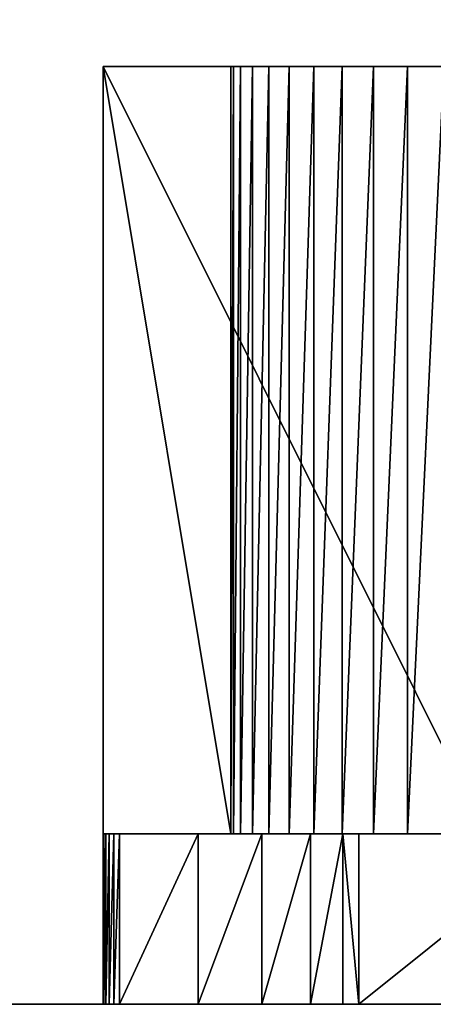
# Model space of a CAD drawing. Extents: x -250 to 250, y -220 to 220.
# Drawn here: x -156 to -151, y -200 to -188 of the extents above; entities that cross this region are included whole.
import ezdxf

# ---------------------------------------------------------------- set-up
doc = ezdxf.new("R2010")
doc.units = 0
doc.layers.get('0').update_dxf_attribs({"color": 13, "linetype": 'CONTINUOUS'})

# ---------------------------------------------------------------- blocks, each defined once
blk = doc.blocks.new('GROUP_5')
for p, q in [((0, 4000, 15500), (0, 5500, 15500)), ((0, 5500, 15500), (9000, 5500, 15500)), ((0, 5500, 17000), (0, 5500, 15500)), ((0, 5500, 17000), (11000, 5500, 17000)), ((0, 0, 17000), (0, 5500, 17000)), ((9000, 5500, 15500), (9000, 4000, 15500)), ((9000, 5500, 15500), (9000, 5500, 11833)), ((9000, 5500, 11833), (9000, 5492, 11707)), ((9000, 5500, 11833), (11000, 5500, 11833)), ((9000, 5492, 11707), (9000, 5468, 11583)), ((11000, 5492, 11707), (9000, 5492, 11707)), ((9000, 5468, 11583), (11000, 5468, 11583)), ((9000, 5429, 11463), (9000, 5468, 11583)), ((9000, 5429, 11463), (11000, 5429, 11463)), ((9000, 5375, 11349), (9000, 5429, 11463)), ((9000, 5307, 11242), (9000, 5375, 11349)), ((9000, 5307, 11242), (9000, 4387, 9820)), ((9000, 5307, 11242), (11000, 5307, 11242)), ((9000, 4387, 9820), (9000, 3637, 8301)), ((0, 3971, 12027), (0, 4000, 12500)), ((0, 4000, 12500), (9000, 4000, 12500)), ((0, 4000, 12500), (0, 4000, 15500)), ((0, 4000, 15500), (9000, 4000, 15500)), ((0, 3887, 11561), (0, 3971, 12027)), ((0, 1500, 8799), (0, 3971, 12027)), ((9000, 4000, 12500), (9000, 3971, 12027)), ((9000, 4000, 15500), (9000, 4000, 12500)), ((9000, 3971, 12027), (9000, 3887, 11561)), ((0, 3748, 11109), (0, 3887, 11561)), ((0, 3887, 11561), (9000, 3887, 11561)), ((9000, 3887, 11561), (9000, 3748, 11109)), ((0, 3556, 10676), (0, 3748, 11109)), ((9000, 3748, 11109), (9000, 3556, 10676)), ((9000, 3637, 8301), (9000, 3068, 6706)), ((9000, 3637, 8301), (11000, 3637, 8301)), ((0, 3315, 10268), (0, 3556, 10676)), ((0, 3556, 10676), (9000, 3556, 10676)), ((9000, 3556, 10676), (9000, 3315, 10268)), ((0, 3027, 9892), (0, 3315, 10268)), ((9000, 3315, 10268), (9000, 3027, 9892)), ((0, 2696, 9553), (0, 3027, 9892)), ((0, 3027, 9892), (9000, 3027, 9892)), ((9000, 3068, 6706), (9000, 2688, 5056)), ((9000, 3068, 6706), (11000, 3068, 6706)), ((9000, 3027, 9892), (9000, 2696, 9553)), ((0, 2328, 9255), (0, 2696, 9553)), ((9000, 2696, 9553), (9000, 2328, 9255)), ((9000, 2688, 5056), (9000, 2500, 3373)), ((9000, 2500), (9000, 0)), ((9000, 2500, 3373), (9000, 2500)), ((11000, 2500), (9000, 2500)), ((9000, 2500, 3373), (11000, 2500, 3373)), ((0, 1928, 9002), (0, 2328, 9255)), ((0, 2328, 9255), (9000, 2328, 9255)), ((9000, 2328, 9255), (9000, 1928, 9002)), ((0, 1500, 8799), (0, 1928, 9002)), ((9000, 1928, 9002), (9000, 1500, 8799))]:
    blk.add_line(p, q)
mesh = blk.add_polyface()
corners = [(0, 5500, 15500), (9000, 4000, 15500), (0, 4000, 15500), (9000, 5500, 15500)]
mesh.append_faces([[corners[k] for k in face] for face in [(0, 1, 2), (1, 0, 3)]], dxfattribs={"vtx0": -1})
mesh = blk.add_polyface()
corners = [(9000, 5500, 15500), (11000, 5500, 11833), (9000, 5500, 11833), (11000, 5500, 17000), (0, 5500, 15500), (0, 5500, 17000)]
mesh.append_faces([[corners[k] for k in face] for face in [(0, 1, 2), (3, 4, 5)]], dxfattribs={"vtx0": -1})
mesh.append_faces([[corners[k] for k in face] for face in [(1, 0, 3)]], dxfattribs={"vtx0": -1, "vtx1": -1})
mesh.append_faces([[corners[k] for k in face] for face in [(3, 0, 4)]], dxfattribs={"vtx0": -1, "vtx2": -1})
mesh = blk.add_polyface()
corners = [(11000, 0, 17000), (0, 5500, 17000), (0, 0, 17000), (11000, 5500, 17000)]
mesh.append_faces([[corners[k] for k in face] for face in [(0, 1, 2), (1, 0, 3)]], dxfattribs={"vtx0": -1})
mesh = blk.add_polyface()
corners = [(0, 0, 17000), (0, 4000, 15500), (0, 0, 9684), (0, 5500, 17000), (0, 3971, 12027), (0, 5500, 15500), (0, 4000, 12500)]
mesh.append_faces([[corners[k] for k in face] for face in [(1, 3, 5)]], dxfattribs={"vtx0": -1})
mesh.append_faces([[corners[k] for k in face] for face in [(0, 1, 2), (2, 1, 4)]], dxfattribs={"vtx0": -1, "vtx1": -1})
mesh.append_faces([[corners[k] for k in face] for face in [(1, 0, 3)]], dxfattribs={"vtx0": -1, "vtx2": -1})
mesh.append_faces([[corners[k] for k in face] for face in [(6, 4, 1)]], dxfattribs={"vtx1": -1})
mesh = blk.add_polyface()
corners = [(9000, 536, 5595), (9000, 500, 4754), (9000, 500, 4812), (9000, 500, 1000), (9000, 5500, 15500), (9000, 4000, 12500), (9000, 4000, 15500), (9000, 4387, 9820), (9000, 5307, 11242), (9000, 5375, 11349), (9000, 5429, 11463), (9000, 5468, 11583), (9000, 5492, 11707), (9000, 5500, 11833), (9000, 0), (9000, 0, 833), (9000, 2500), (9000, 656, 6428), (9000, 858, 7245), (9000, 1140, 8038), (9000, 1500, 8799), (9000, 1928, 9002), (9000, 2328, 9255), (9000, 2500, 3373), (9000, 2696, 9553), (9000, 2688, 5056), (9000, 3068, 6706), (9000, 3027, 9892), (9000, 3315, 10268), (9000, 3637, 8301), (9000, 3556, 10676), (9000, 3748, 11109), (9000, 3887, 11561), (9000, 3971, 12027)]
mesh.append_faces([[corners[k] for k in face] for face in [(0, 1, 2), (4, 5, 6), (12, 4, 13), (3, 14, 15)]], dxfattribs={"vtx0": -1})
mesh.append_faces([[corners[k] for k in face] for face in [(1, 0, 3), (7, 4, 8), (8, 4, 9), (9, 4, 10), (10, 4, 11), (11, 4, 12), (14, 3, 16), (16, 22, 23), (23, 24, 25), (25, 24, 26), (26, 28, 29), (29, 31, 7)]], dxfattribs={"vtx0": -1, "vtx1": -1})
mesh.append_faces([[corners[k] for k in face] for face in [(5, 4, 7), (16, 3, 0)]], dxfattribs={"vtx0": -1, "vtx1": -1, "vtx2": -1})
mesh.append_faces([[corners[k] for k in face] for face in [(16, 0, 17), (16, 17, 18), (16, 18, 19), (16, 19, 20), (16, 20, 21), (16, 21, 22), (23, 22, 24), (26, 24, 27), (26, 27, 28), (29, 28, 30), (29, 30, 31), (7, 31, 32), (7, 32, 33), (7, 33, 5)]], dxfattribs={"vtx0": -1, "vtx2": -1})
mesh = blk.add_polyface()
corners = [(9000, 5492, 11707), (11000, 5500, 11833), (11000, 5492, 11707), (9000, 5500, 11833)]
mesh.append_faces([[corners[k] for k in face] for face in [(0, 1, 2), (1, 0, 3)]], dxfattribs={"vtx0": -1})
mesh = blk.add_polyface()
corners = [(9000, 5468, 11583), (11000, 5492, 11707), (11000, 5468, 11583), (9000, 5492, 11707)]
mesh.append_faces([[corners[k] for k in face] for face in [(0, 1, 2), (1, 0, 3)]], dxfattribs={"vtx0": -1})
mesh = blk.add_polyface()
corners = [(9000, 5429, 11463), (11000, 5468, 11583), (11000, 5429, 11463), (9000, 5468, 11583)]
mesh.append_faces([[corners[k] for k in face] for face in [(0, 1, 2), (1, 0, 3)]], dxfattribs={"vtx0": -1})
mesh = blk.add_polyface()
corners = [(9000, 5375, 11349), (11000, 5429, 11463), (11000, 5375, 11349), (9000, 5429, 11463)]
mesh.append_faces([[corners[k] for k in face] for face in [(0, 1, 2), (1, 0, 3)]], dxfattribs={"vtx0": -1})
mesh = blk.add_polyface()
corners = [(9000, 5307, 11242), (11000, 5375, 11349), (11000, 5307, 11242), (9000, 5375, 11349)]
mesh.append_faces([[corners[k] for k in face] for face in [(0, 1, 2), (1, 0, 3)]], dxfattribs={"vtx0": -1})
mesh = blk.add_polyface()
corners = [(9000, 4387, 9820), (11000, 5307, 11242), (11000, 4387, 9820), (9000, 5307, 11242)]
mesh.append_faces([[corners[k] for k in face] for face in [(0, 1, 2), (1, 0, 3)]], dxfattribs={"vtx0": -1})
mesh = blk.add_polyface()
corners = [(9000, 3637, 8301), (11000, 4387, 9820), (11000, 3637, 8301), (9000, 4387, 9820)]
mesh.append_faces([[corners[k] for k in face] for face in [(0, 1, 2), (1, 0, 3)]], dxfattribs={"vtx0": -1})
mesh = blk.add_polyface()
corners = [(0, 3971, 12027), (9000, 4000, 12500), (9000, 3971, 12027), (0, 4000, 12500)]
mesh.append_faces([[corners[k] for k in face] for face in [(0, 1, 2), (1, 0, 3)]], dxfattribs={"vtx0": -1})
mesh = blk.add_polyface()
corners = [(0, 4000, 12500), (9000, 4000, 15500), (9000, 4000, 12500), (0, 4000, 15500)]
mesh.append_faces([[corners[k] for k in face] for face in [(0, 1, 2), (1, 0, 3)]], dxfattribs={"vtx0": -1})
mesh = blk.add_polyface()
corners = [(0, 3887, 11561), (9000, 3971, 12027), (9000, 3887, 11561), (0, 3971, 12027)]
mesh.append_faces([[corners[k] for k in face] for face in [(0, 1, 2), (1, 0, 3)]], dxfattribs={"vtx0": -1})
mesh = blk.add_polyface()
corners = [(0, 3971, 12027), (0, 1928, 9002), (0, 1500, 8799), (0, 2328, 9255), (0, 2696, 9553), (0, 3027, 9892), (0, 3315, 10268), (0, 3556, 10676), (0, 3748, 11109), (0, 3887, 11561)]
mesh.append_faces([[corners[k] for k in face] for face in [(0, 1, 2), (8, 0, 9)]], dxfattribs={"vtx0": -1})
mesh.append_faces([[corners[k] for k in face] for face in [(1, 0, 3), (3, 0, 4), (4, 0, 5), (5, 0, 6), (6, 0, 7), (7, 0, 8)]], dxfattribs={"vtx0": -1, "vtx1": -1})
mesh = blk.add_polyface()
corners = [(0, 3971, 12027), (0, 1500, 8799), (2, 978, 8387)]
mesh.append_faces([[corners[k] for k in face] for face in [(0, 1, 2)]])
mesh = blk.add_polyface()
corners = [(0, 3971, 12027), (1, 0, 8550), (0, 0, 9684), (2, 978, 8387)]
mesh.append_faces([[corners[k] for k in face] for face in [(0, 1, 2), (1, 0, 3)]], dxfattribs={"vtx0": -1})
mesh = blk.add_polyface()
corners = [(0, 3748, 11109), (9000, 3887, 11561), (9000, 3748, 11109), (0, 3887, 11561)]
mesh.append_faces([[corners[k] for k in face] for face in [(0, 1, 2), (1, 0, 3)]], dxfattribs={"vtx0": -1})
mesh = blk.add_polyface()
corners = [(0, 3556, 10676), (9000, 3748, 11109), (9000, 3556, 10676), (0, 3748, 11109)]
mesh.append_faces([[corners[k] for k in face] for face in [(0, 1, 2), (1, 0, 3)]], dxfattribs={"vtx0": -1})
mesh = blk.add_polyface()
corners = [(9000, 3068, 6706), (11000, 3637, 8301), (11000, 3068, 6706), (9000, 3637, 8301)]
mesh.append_faces([[corners[k] for k in face] for face in [(0, 1, 2), (1, 0, 3)]], dxfattribs={"vtx0": -1})
mesh = blk.add_polyface()
corners = [(0, 3315, 10268), (9000, 3556, 10676), (9000, 3315, 10268), (0, 3556, 10676)]
mesh.append_faces([[corners[k] for k in face] for face in [(0, 1, 2), (1, 0, 3)]], dxfattribs={"vtx0": -1})
mesh = blk.add_polyface()
corners = [(0, 3027, 9892), (9000, 3315, 10268), (9000, 3027, 9892), (0, 3315, 10268)]
mesh.append_faces([[corners[k] for k in face] for face in [(0, 1, 2), (1, 0, 3)]], dxfattribs={"vtx0": -1})
mesh = blk.add_polyface()
corners = [(0, 2696, 9553), (9000, 3027, 9892), (9000, 2696, 9553), (0, 3027, 9892)]
mesh.append_faces([[corners[k] for k in face] for face in [(0, 1, 2), (1, 0, 3)]], dxfattribs={"vtx0": -1})
mesh = blk.add_polyface()
corners = [(9000, 2688, 5056), (11000, 3068, 6706), (11000, 2688, 5056), (9000, 3068, 6706)]
mesh.append_faces([[corners[k] for k in face] for face in [(0, 1, 2), (1, 0, 3)]], dxfattribs={"vtx0": -1})
mesh = blk.add_polyface()
corners = [(9000, 2696, 9553), (0, 2328, 9255), (0, 2696, 9553), (9000, 2328, 9255)]
mesh.append_faces([[corners[k] for k in face] for face in [(0, 1, 2), (1, 0, 3)]], dxfattribs={"vtx0": -1})
mesh = blk.add_polyface()
corners = [(9000, 2688, 5056), (11000, 2500, 3373), (9000, 2500, 3373), (11000, 2688, 5056)]
mesh.append_faces([[corners[k] for k in face] for face in [(0, 1, 2), (1, 0, 3)]], dxfattribs={"vtx0": -1})
mesh = blk.add_polyface()
corners = [(9000, 2500, 3373), (11000, 2500), (9000, 2500), (11000, 2500, 3373)]
mesh.append_faces([[corners[k] for k in face] for face in [(0, 1, 2), (1, 0, 3)]], dxfattribs={"vtx0": -1})
mesh = blk.add_polyface()
corners = [(11000, 2500), (9000, 0), (9000, 2500), (11000, 0)]
mesh.append_faces([[corners[k] for k in face] for face in [(0, 1, 2), (1, 0, 3)]], dxfattribs={"vtx0": -1})
mesh = blk.add_polyface()
corners = [(9000, 2328, 9255), (0, 1928, 9002), (0, 2328, 9255), (9000, 1928, 9002)]
mesh.append_faces([[corners[k] for k in face] for face in [(0, 1, 2), (1, 0, 3)]], dxfattribs={"vtx0": -1})
mesh = blk.add_polyface()
corners = [(9000, 1928, 9002), (0, 1500, 8799), (0, 1928, 9002), (9000, 1500, 8799)]
mesh.append_faces([[corners[k] for k in face] for face in [(0, 1, 2), (1, 0, 3)]], dxfattribs={"vtx0": -1})
blk = doc.blocks.new('SHELF_PART')
at = {"xscale": 0.0009999999999999998, "yscale": 0.0009999999999999998, "zscale": 0.0009999999999999998}
blk.add_blockref('GROUP_5', (-11, 0, -12.507), dxfattribs=at)
blk = doc.blocks.new('GROUP_19')
at = {"color": 7, "extrusion": (2.87562e-31, -5.4223e-17, -1), "zscale": -1, "rotation": 179.9999991462201}
blk.add_blockref('SHELF_PART', (-403, 88, 4.993), dxfattribs=at)
at = {"color": 250}
mesh = blk.add_polyface(dxfattribs=at)
corners = [(4, 482.036), (403, 8.036), (4, 8.036), (403, 482.036)]
mesh.append_faces([[corners[k] for k in face] for face in [(0, 1, 2), (1, 0, 3)]], dxfattribs={"vtx0": -1, "color": 250})
mesh = blk.add_polyface(dxfattribs=at)
corners = [(403, 8.036, 18), (4, 482.036, 18), (4, 8.036, 18), (403, 482.036, 18)]
mesh.append_faces([[corners[k] for k in face] for face in [(0, 1, 2), (1, 0, 3)]], dxfattribs={"vtx0": -1, "color": 250})
blk = doc.blocks.new('GROUP_16')
at = {"color": 43}
mesh = blk.add_polyface(dxfattribs=at)
corners = [(434, 0, 25), (0, 494, 25), (0, 0, 25), (434, 494, 25)]
mesh.append_faces([[corners[k] for k in face] for face in [(0, 1, 2), (1, 0, 3)]], dxfattribs={"vtx0": -1, "color": 43})
mesh = blk.add_polyface(dxfattribs=at)
corners = [(434, 494), (0, 0), (0, 494), (434, 0)]
mesh.append_faces([[corners[k] for k in face] for face in [(0, 1, 2), (1, 0, 3)]], dxfattribs={"vtx0": -1, "color": 43})
blk = doc.blocks.new('GROUP_14')
blk.add_blockref('GROUP_16', (2, 43, -25))
blk = doc.blocks.new('GROUP_2')
mesh = blk.add_polyface()
corners = [(434, 0, 25), (0, 494, 25), (0, 0, 25), (434, 494, 25)]
mesh.append_faces([[corners[k] for k in face] for face in [(0, 1, 2), (1, 0, 3)]], dxfattribs={"vtx0": -1})
mesh = blk.add_polyface()
corners = [(434, 494), (0, 0), (0, 494), (434, 0)]
mesh.append_faces([[corners[k] for k in face] for face in [(0, 1, 2), (1, 0, 3)]], dxfattribs={"vtx0": -1})
blk = doc.blocks.new('GROUP_4')
at = {"color": 250}
blk.add_blockref('GROUP_2', (2, 43, -25), dxfattribs=at)

msp = doc.modelspace()

# ---------------------------------------------------------------- block references
for name, p, rotation in [('GROUP_14', (-290, 219, 600), 270), ('GROUP_4', (290, -219, 80), 89.99999999999986), ('GROUP_19', (-237.036, 203.25, 332.199), 269.9999999999997)]:
    msp.add_blockref(name, p, dxfattribs=dict(rotation=rotation))

doc.saveas('drawing.dxf')
